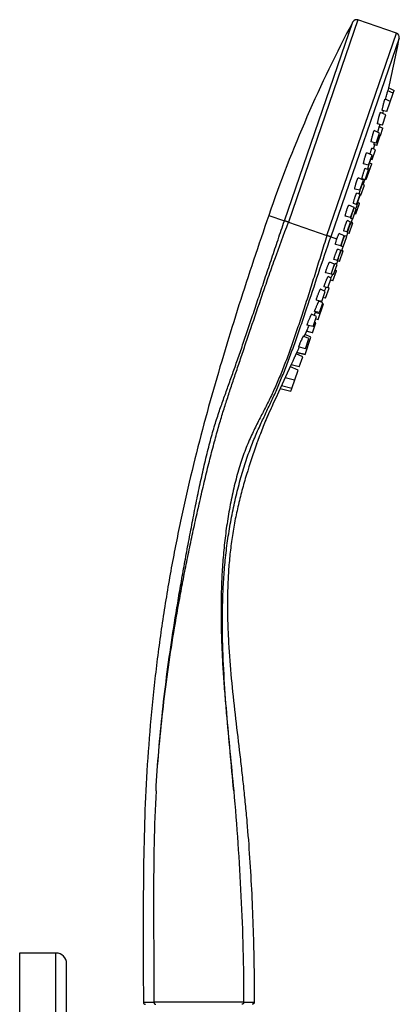
# Model space of a CAD drawing. Units: millimetres. Extents: x -48 to 700, y -432 to 327.
# Drawn here: x 549 to 638, y 96 to 327 of the extents above; entities that cross this region are included whole.
import ezdxf

# ---------------------------------------------------------------- set-up
doc = ezdxf.new("R2010")
doc.units = ezdxf.units.MM
doc.header["$LTSCALE"] = 23.1
doc.layers.get('0').update_dxf_attribs({"linetype": 'CONTINUOUS'})

msp = doc.modelspace()

# ---------------------------------------------------------------- linework, layer by layer
at = {"color": 9, "linetype": 'CONTINUOUS'}
for p, q in [((611.55, 279.82), (627.59, 326.39)), ((628.79, 326.86), (612.49, 279.5)), ((621.51, 276.39), (637.81, 323.76)), ((638.47, 322.62), (622.44, 276.07)), ((607.87, 281.09), (611.55, 279.82)), ((622.44, 276.07), (623.84, 275.59)), ((625.17, 275.13), (625.23, 275.11)), ((557.97, 48.36), (557.97, 108.36)), ((578.47, 96.86), (580.95, 96.86)), ((578.51, 96.86), (578.62, 96.87)), ((601.99, 96.86), (604.47, 96.86))]:
    msp.add_line(p, q, dxfattribs=at)
at = {"color": 7, "linetype": 'CONTINUOUS'}
for p, q in [((637.81, 323.76), (628.79, 326.86)), ((635.59, 305.4), (637.08, 309.7)), ((637.08, 309.7), (635.79, 310.27)), ((635.85, 310.24), (636.01, 310.93)), ((636.01, 310.93), (637.3, 310.35)), ((637.08, 309.71), (637.3, 310.35)), ((636.41, 307.76), (635.13, 308.33)), ((635.33, 304.61), (634.05, 305.18)), ((635.59, 305.4), (634.49, 305.67)), ((634.51, 302.25), (635.33, 304.61)), ((634.51, 302.25), (633.39, 302.53)), ((633.87, 300.38), (632.61, 300.94)), ((633.05, 298.02), (633.87, 300.38)), ((633.24, 297.49), (634.03, 299.79)), ((634.03, 299.79), (633.71, 299.93)), ((633.79, 301.88), (634.63, 301.51)), ((634.04, 299.81), (634.63, 301.51)), ((633.05, 298.02), (631.92, 298.3)), ((633.24, 297.49), (632.54, 297.66)), ((633.23, 297.47), (632.68, 297.6)), ((632.09, 295.22), (630.86, 295.77)), ((631.28, 292.86), (632.09, 295.22)), ((632.89, 296.46), (632.07, 296.82)), ((632.09, 294.16), (632.89, 296.46)), ((631.28, 292.86), (630.12, 293.15)), ((630.75, 289.48), (632.01, 293.14)), ((631.13, 292.03), (631.51, 293.36)), ((631.51, 293.36), (632.01, 293.14)), ((632.08, 294.12), (631.74, 294.21)), ((632.09, 294.16), (631.75, 294.24)), ((630.46, 289.4), (631.26, 291.75)), ((631.26, 291.75), (630.47, 292.1)), ((631.56, 291.84), (631.07, 292.06)), ((630.07, 289.34), (628.85, 289.88)), ((629.25, 286.97), (630.07, 289.34)), ((630.47, 289.44), (629.75, 289.63)), ((630.29, 288.15), (629.81, 288.36)), ((630.46, 289.4), (630.37, 289.42)), ((630.75, 289.48), (630.5, 289.54)), ((629.25, 286.97), (628.07, 287.27)), ((628.48, 283.67), (629.28, 285.97)), ((629.28, 285.97), (628.5, 286.32)), ((629.48, 285.79), (630.29, 288.15)), ((628.48, 283.67), (627.74, 283.86)), ((628.32, 281.49), (629.14, 283.88)), ((628.72, 284.07), (629.14, 283.88)), ((629.15, 283.92), (628.75, 284.1)), ((629.15, 283.92), (629.15, 283.92)), ((629.48, 285.79), (629.23, 285.85)), ((627.87, 282.95), (626.68, 283.48)), ((627.05, 280.59), (627.87, 282.95)), ((627.58, 280.27), (628.39, 282.63)), ((628.39, 282.63), (627.93, 282.83)), ((628.02, 281.56), (628.32, 281.49)), ((612.49, 279.5), (621.51, 276.39)), ((627.05, 280.59), (625.85, 280.89)), ((626.27, 277.23), (627.06, 279.53)), ((627.06, 279.53), (626.31, 279.86)), ((626.72, 276.85), (627.58, 279.34)), ((627.58, 280.27), (627.14, 280.38)), ((627.54, 279.24), (627.14, 279.42)), ((627.58, 279.34), (627.26, 279.48)), ((625.58, 276.31), (624.42, 276.83)), ((626.27, 277.23), (625.49, 277.42)), ((626.72, 276.85), (626.31, 276.95)), ((624.77, 273.95), (625.58, 276.31)), ((625.33, 273.75), (626.15, 276.12)), ((626.15, 276.12), (625.71, 276.31)), ((624.77, 273.95), (623.54, 274.26)), ((623.97, 270.56), (624.76, 272.86)), ((624.76, 272.86), (624.04, 273.18)), ((624.47, 270.33), (625.33, 272.82)), ((625.33, 273.75), (624.87, 273.87)), ((625.3, 272.72), (624.91, 272.9)), ((624.99, 272.87), (624.99, 272.86)), ((625, 272.86), (624.99, 272.86)), ((625.33, 272.82), (625.03, 272.96)), ((623.29, 269.67), (622.17, 270.17)), ((623.97, 270.56), (623.17, 270.76)), ((623.91, 269.6), (623.45, 269.81)), ((624.47, 270.33), (623.99, 270.45)), ((624.08, 270.43), (624.07, 270.42)), ((624.08, 270.43), (624.07, 270.42)), ((622.48, 267.31), (621.23, 267.62)), ((622.48, 267.31), (623.29, 269.67)), ((622.9, 265.75), (623.72, 268.14)), ((623.09, 267.24), (623.91, 269.6)), ((623.72, 268.14), (623.44, 268.27)), ((623.46, 268.31), (623.73, 268.18)), ((623.73, 268.18), (623.73, 268.18)), ((621.75, 264.11), (622.54, 266.41)), ((622.54, 266.41), (621.79, 266.75)), ((622.9, 265.75), (622.36, 265.89)), ((622.44, 266.46), (622.45, 266.48)), ((623.09, 267.24), (622.51, 267.39)), ((621.1, 263.29), (619.98, 263.79)), ((620.28, 260.92), (621.1, 263.29)), ((621.75, 264.11), (620.83, 264.34)), ((621.19, 261.72), (622, 264.08)), ((622, 264.08), (621.78, 264.18)), ((620.28, 260.92), (618.98, 261.25)), ((620.55, 260.63), (619.66, 261.03)), ((619.76, 258.33), (620.55, 260.63)), ((620.05, 260.98), (620, 260.88)), ((620.05, 260.98), (620, 260.88)), ((621.19, 261.72), (620.61, 261.86)), ((619.76, 258.33), (618.63, 258.61)), ((618.79, 258.27), (618.81, 258.31)), ((619.92, 258.03), (618.8, 258.31)), ((619.47, 256.73), (620.73, 260.39)), ((620.73, 260.39), (620.5, 260.5)), ((619.07, 257.4), (617.89, 257.93)), ((618.26, 255.04), (619.07, 257.4)), ((618.93, 255.91), (618.6, 256.05)), ((618.89, 256.88), (619.47, 256.73)), ((616.18, 252.74), (616.72, 253.87)), ((618.13, 253.61), (616.71, 253.96)), ((616.72, 253.87), (616.75, 253.95)), ((618.12, 253.58), (616.74, 253.92)), ((618.26, 255.04), (616.83, 255.39)), ((618.13, 253.61), (618.93, 255.91)), ((617.29, 252.24), (615.97, 252.83)), ((617.77, 252.57), (616.39, 253.18)), ((616.39, 248.53), (617.77, 252.57)), ((616.48, 249.88), (617.29, 252.24)), ((614.46, 249.01), (616.38, 248.53)), ((616.39, 248.53), (614.46, 249.01)), ((616.48, 249.88), (614.86, 250.28)), ((616.98, 250.27), (616.64, 250.35)), ((615.84, 248.01), (614.29, 248.7)), ((615.02, 245.65), (615.84, 248.01)), ((610.23, 239.78), (613.14, 246.11)), ((614.75, 244.86), (612.94, 245.67)), ((615.02, 245.65), (613.13, 246.12)), ((613.27, 240.56), (614.75, 244.86)), ((613.94, 242.5), (611.74, 243.05)), ((609.67, 238.56), (610.23, 239.78)), ((610.58, 240.53), (613.05, 239.91)), ((613.27, 240.56), (610.87, 241.16)), ((613.05, 239.91), (613.27, 240.55)), ((609.1, 237.31), (609.67, 238.57)), ((607.91, 234.68), (608.22, 235.38)), ((608.06, 235.03), (608.52, 236.04)), ((608.36, 235.7), (608.67, 236.37)), ((608.66, 236.35), (609.1, 237.32)), ((606.97, 232.49), (607.29, 233.25)), ((607.14, 232.89), (607.46, 233.63)), ((607.45, 233.62), (607.77, 234.35)), ((607.61, 233.98), (607.92, 234.7)), ((606.15, 230.45), (606.32, 230.89)), ((606.32, 230.88), (606.49, 231.3)), ((606.48, 231.29), (606.65, 231.71)), ((606.65, 231.7), (606.82, 232.11)), ((606.81, 232.1), (606.98, 232.5)), ((605.29, 228.19), (605.46, 228.66)), ((605.46, 228.66), (605.64, 229.12)), ((605.63, 229.12), (605.81, 229.58)), ((605.81, 229.57), (605.98, 230.02)), ((605.98, 230.02), (606.15, 230.46)), ((605.98, 230.01), (606.15, 230.45)), ((605.11, 227.72), (605.29, 228.2)), ((549.47, 108.36), (549.47, 48.36)), ((557.97, 108.36), (549.47, 108.36)), ((560.47, 50.86), (560.47, 105.86))]:
    msp.add_line(p, q, dxfattribs=at)
for points in [[(616.38, 253.16), (616.39, 253.18), (616.39, 253.18)], [(614.31, 248.69), (614.89, 249.94), (615.02, 250.24)]]:
    msp.add_lwpolyline(points, dxfattribs=at)
at = {"color": 9, "linetype": 'CONTINUOUS'}
for points in [[(578.47, 96.86), (578.48, 96.86), (578.51, 96.86)], [(578.62, 96.87), (579.87, 96.87), (580.1, 96.87)]]:
    msp.add_lwpolyline(points, dxfattribs=at)
at = {"color": 7, "linetype": 'CONTINUOUS'}
for centre, radius, start, end in [((904.6, 178.92), 313.83, 151.9714, 161), ((628.47, 325.92), 1, 71, 151.9714), ((637.49, 322.81), 1, 349.0827, 71), ((294.66, 388.94), 350.15, 347.1272, 349.0827), ((294.66, 388.94), 350.15, 346.1211, 346.2327), ((294.66, 388.94), 350.15, 345.6027, 345.6903), ((294.66, 388.94), 350.15, 344.7206, 344.8834), ((294.66, 388.94), 350.15, 344.1593, 344.3092), ((294.66, 388.94), 350.15, 343.2921, 343.4969), ((737.41, 248.13), 114.48, 161.9319, 162.4341), ((294.66, 388.94), 350.15, 342.5717, 342.8756), ((662.01, 270.45), 36.29, 161.4165, 161.5528), ((639.93, 277.87), 13, 161.0356, 161.4071), ((294.66, 388.94), 350.15, 341.767, 341.9225), ((294.66, 388.94), 350.15, 341.2045, 341.3441), ((512.7, 313.92), 119.57, 339.9202, 340.3758), ((495.47, 320.43), 137.99, 338.4144, 338.7537), ((997.45, 111.54), 405.74, 157.4236, 157.5518), ((645.21, 246.69), 28.86, 155.7498, 156.0513), ((682.68, 225.87), 71.71, 155.7883, 156.6198), ((557.97, 105.86), 2.5, 0, 90)]:
    msp.add_arc(centre, radius, start, end, dxfattribs=at)
for points, knots in [([(635.29, 308.26), (635.37, 308.64), (635.53, 309.29), (635.68, 309.94), (635.76, 310.2)], [0, 0, 0, 0, 0.585694, 1, 1, 1, 1]), ([(635.76, 310.2), (635.76, 310.21), (635.77, 310.22), (635.77, 310.24), (635.77, 310.25)], [0, 0, 0, 0, 0.297548, 1, 1, 1, 1]), ([(635.77, 310.25), (635.77, 310.25), (635.78, 310.26), (635.78, 310.27), (635.78, 310.27), (635.78, 310.27), (635.79, 310.27)], [0, 0, 0, 0, 0.429599, 0.737298, 0.924819, 1, 1, 1, 1]), ([(634.49, 305.67), (634.48, 305.67), (634.48, 305.68), (634.48, 305.7), (634.48, 305.72), (634.49, 305.76), (634.49, 305.8), (634.5, 305.86), (634.51, 305.92), (634.53, 306.01), (634.56, 306.15), (634.6, 306.34), (634.64, 306.54), (634.69, 306.76), (634.75, 306.98), (634.82, 307.28), (634.89, 307.56), (634.96, 307.82), (635, 307.97), (635.03, 308.07), (635.05, 308.13), (635.06, 308.19), (635.08, 308.22), (635.08, 308.24)], [0, 0, 0, 0, 0.002606, 0.008633, 0.018339, 0.031706, 0.04865, 0.069052, 0.09276, 0.119601, 0.181863, 0.254013, 0.333945, 0.419338, 0.507713, 0.596501, 0.764978, 0.839688, 0.905005, 0.933511, 0.958958, 0.981189, 1, 1, 1, 1]), ([(635.08, 308.24), (635.09, 308.25), (635.09, 308.28), (635.11, 308.31), (635.12, 308.32), (635.12, 308.33), (635.13, 308.33)], [0, 0, 0, 0, 0.429388, 0.738736, 0.925989, 1, 1, 1, 1]), ([(633.39, 302.53), (633.39, 302.53), (633.38, 302.54), (633.38, 302.55), (633.38, 302.58), (633.38, 302.62), (633.39, 302.7), (633.41, 302.81), (633.44, 302.95), (633.47, 303.12), (633.51, 303.3), (633.55, 303.49), (633.6, 303.7), (633.67, 303.98), (633.74, 304.25), (633.82, 304.51), (633.86, 304.66), (633.89, 304.77), (633.92, 304.86), (633.94, 304.93), (633.96, 304.97)], [0, 0, 0, 0, 0.003023, 0.008774, 0.017734, 0.029959, 0.064003, 0.11017, 0.167323, 0.234036, 0.308645, 0.389285, 0.473943, 0.560496, 0.730543, 0.809704, 0.882207, 0.915362, 0.94617, 1, 1, 1, 1]), ([(633.96, 304.97), (633.97, 305), (633.99, 305.06), (634.01, 305.12), (634.03, 305.15), (634.04, 305.17), (634.04, 305.18), (634.05, 305.18), (634.05, 305.18), (634.05, 305.18)], [0, 0, 0, 0, 0.424196, 0.733415, 0.843033, 0.922426, 0.951044, 0.972733, 1, 1, 1, 1]), ([(631.92, 298.3), (631.91, 298.3), (631.91, 298.31), (631.9, 298.32), (631.9, 298.34), (631.9, 298.38), (631.91, 298.45), (631.92, 298.55), (631.94, 298.67), (631.97, 298.81), (632, 298.97), (632.06, 299.21), (632.13, 299.52), (632.22, 299.84), (632.29, 300.09), (632.34, 300.27), (632.39, 300.43), (632.43, 300.53), (632.44, 300.58)], [0, 0, 0, 0, 0.003479, 0.009108, 0.017516, 0.028836, 0.060187, 0.102726, 0.155611, 0.217745, 0.287822, 0.364361, 0.53021, 0.701155, 0.783913, 0.862432, 0.934978, 1, 1, 1, 1]), ([(632.44, 300.58), (632.45, 300.61), (632.47, 300.66), (632.5, 300.73), (632.53, 300.8), (632.55, 300.85), (632.57, 300.89), (632.58, 300.92), (632.6, 300.93), (632.6, 300.94), (632.61, 300.94), (632.61, 300.94)], [0, 0, 0, 0, 0.222092, 0.418984, 0.588714, 0.729742, 0.840936, 0.921724, 0.950868, 0.972895, 1, 1, 1, 1]), ([(633.44, 300.57), (633.46, 300.66), (633.51, 300.82), (633.57, 301.06), (633.62, 301.25), (633.66, 301.39), (633.68, 301.49), (633.71, 301.58), (633.73, 301.65), (633.75, 301.72), (633.76, 301.77), (633.77, 301.8), (633.78, 301.82), (633.78, 301.84), (633.79, 301.85), (633.79, 301.86), (633.79, 301.87), (633.79, 301.87), (633.79, 301.88), (633.79, 301.88)], [0, 0, 0, 0, 0.19235, 0.37877, 0.551683, 0.630837, 0.704022, 0.770481, 0.829526, 0.880544, 0.923007, 0.940888, 0.956471, 0.969712, 0.980581, 0.989059, 0.995131, 0.998773, 1, 1, 1, 1]), ([(632.54, 297.66), (632.54, 297.66), (632.54, 297.66), (632.54, 297.67), (632.54, 297.68), (632.55, 297.7), (632.55, 297.74), (632.56, 297.79), (632.58, 297.85), (632.59, 297.93), (632.61, 298.02), (632.63, 298.09), (632.64, 298.12)], [0, 0, 0, 0, 0.006081, 0.01924, 0.040366, 0.069566, 0.151968, 0.265608, 0.409139, 0.580824, 0.778578, 1, 1, 1, 1]), ([(630.12, 293.15), (630.11, 293.15), (630.11, 293.16), (630.1, 293.18), (630.1, 293.21), (630.1, 293.23), (630.11, 293.28), (630.11, 293.36), (630.13, 293.46), (630.16, 293.64), (630.22, 293.89), (630.3, 294.21), (630.39, 294.56), (630.48, 294.85), (630.55, 295.07), (630.58, 295.17), (630.6, 295.22)], [0, 0, 0, 0, 0.009246, 0.017257, 0.027868, 0.041132, 0.057038, 0.096579, 0.145906, 0.204193, 0.343446, 0.504546, 0.675959, 0.845239, 0.925173, 1, 1, 1, 1]), ([(630.6, 295.22), (630.61, 295.26), (630.64, 295.34), (630.69, 295.46), (630.72, 295.55), (630.76, 295.63), (630.79, 295.7), (630.81, 295.74), (630.83, 295.76), (630.84, 295.77), (630.85, 295.78), (630.86, 295.77)], [0, 0, 0, 0, 0.21702, 0.412071, 0.582149, 0.724799, 0.838082, 0.920783, 0.950634, 0.973105, 1, 1, 1, 1]), ([(631.63, 295.43), (631.66, 295.55), (631.73, 295.79), (631.82, 296.13), (631.9, 296.38), (631.96, 296.56), (631.99, 296.63), (632, 296.66)], [0, 0, 0, 0, 0.294358, 0.574812, 0.817034, 0.917039, 1, 1, 1, 1]), ([(632, 296.66), (632.01, 296.69), (632.02, 296.73), (632.04, 296.78), (632.06, 296.81), (632.07, 296.82), (632.07, 296.82), (632.07, 296.82)], [0, 0, 0, 0, 0.426309, 0.735805, 0.924327, 0.974098, 1, 1, 1, 1]), ([(629.75, 289.63), (629.74, 289.63), (629.74, 289.63), (629.74, 289.65), (629.74, 289.69), (629.75, 289.76), (629.76, 289.85), (629.79, 289.97), (629.82, 290.1), (629.86, 290.25), (629.91, 290.47), (630, 290.77), (630.1, 291.12), (630.19, 291.41), (630.26, 291.62), (630.29, 291.71), (630.31, 291.76)], [0, 0, 0, 0, 0.003019, 0.008347, 0.027686, 0.058828, 0.101262, 0.154133, 0.216329, 0.28653, 0.363238, 0.529475, 0.700765, 0.862281, 0.934917, 1, 1, 1, 1]), ([(630.31, 291.76), (630.33, 291.81), (630.36, 291.89), (630.4, 291.99), (630.43, 292.05), (630.44, 292.08), (630.45, 292.09), (630.46, 292.1), (630.47, 292.1), (630.47, 292.1)], [0, 0, 0, 0, 0.42045, 0.732387, 0.844014, 0.924947, 0.953935, 0.975524, 1, 1, 1, 1]), ([(631, 291.86), (631, 291.87), (631.01, 291.91), (631.02, 291.94), (631.03, 291.97)], [0, 0, 0, 0, 0.282317, 1, 1, 1, 1]), ([(631.03, 291.97), (631.04, 291.98), (631.04, 292), (631.05, 292.02), (631.06, 292.04), (631.06, 292.05), (631.07, 292.05), (631.07, 292.06), (631.07, 292.06), (631.07, 292.06)], [0, 0, 0, 0, 0.4331, 0.604493, 0.745163, 0.854834, 0.933348, 0.980932, 1, 1, 1, 1]), ([(628.07, 287.27), (628.06, 287.27), (628.06, 287.28), (628.05, 287.3), (628.05, 287.33), (628.05, 287.38), (628.06, 287.45), (628.07, 287.53), (628.09, 287.68), (628.14, 287.89), (628.21, 288.18), (628.28, 288.43), (628.35, 288.65), (628.4, 288.8), (628.45, 288.96), (628.48, 289.06), (628.5, 289.11)], [0, 0, 0, 0, 0.009739, 0.017469, 0.027523, 0.054891, 0.091933, 0.138268, 0.193292, 0.326206, 0.483039, 0.654532, 0.742588, 0.8304, 0.916645, 1, 1, 1, 1]), ([(628.5, 289.11), (628.52, 289.17), (628.56, 289.28), (628.61, 289.43), (628.67, 289.57), (628.72, 289.68), (628.75, 289.76), (628.78, 289.81), (628.8, 289.84), (628.82, 289.86), (628.83, 289.87), (628.85, 289.88), (628.85, 289.88)], [0, 0, 0, 0, 0.21064, 0.403302, 0.573771, 0.718427, 0.834346, 0.880856, 0.919502, 0.95026, 0.973318, 1, 1, 1, 1]), ([(629.67, 288.01), (629.68, 288.04), (629.7, 288.09), (629.72, 288.16), (629.75, 288.22), (629.77, 288.27), (629.78, 288.31), (629.79, 288.34), (629.8, 288.36), (629.81, 288.36), (629.81, 288.37), (629.81, 288.36)], [0, 0, 0, 0, 0.224368, 0.423356, 0.594948, 0.73753, 0.849777, 0.930729, 0.979971, 0.993053, 1, 1, 1, 1]), ([(628.23, 285.73), (628.25, 285.77), (628.28, 285.86), (628.33, 285.98), (628.37, 286.08), (628.4, 286.16), (628.43, 286.22), (628.45, 286.26), (628.47, 286.28), (628.48, 286.3), (628.49, 286.31), (628.5, 286.32), (628.5, 286.32)], [0, 0, 0, 0, 0.215912, 0.411047, 0.582017, 0.725967, 0.840568, 0.886322, 0.924187, 0.954126, 0.976264, 1, 1, 1, 1]), ([(629.09, 286.06), (629.1, 286.11), (629.13, 286.24), (629.21, 286.54), (629.28, 286.78), (629.33, 286.95)], [0, 0, 0, 0, 0.183644, 0.419856, 1, 1, 1, 1]), ([(629.33, 286.95), (629.39, 287.14), (629.48, 287.42), (629.58, 287.74), (629.63, 287.9), (629.66, 287.98), (629.67, 288.01)], [0, 0, 0, 0, 0.53898, 0.786195, 0.898068, 1, 1, 1, 1]), ([(627.74, 283.86), (627.73, 283.86), (627.73, 283.87), (627.73, 283.89), (627.73, 283.91), (627.73, 283.93), (627.73, 283.97), (627.74, 284.04), (627.76, 284.13), (627.8, 284.29), (627.85, 284.51), (627.93, 284.8), (628.03, 285.12), (628.11, 285.38), (628.18, 285.58), (628.22, 285.68), (628.23, 285.73)], [0, 0, 0, 0, 0.008167, 0.015723, 0.025884, 0.038684, 0.054108, 0.092629, 0.140889, 0.198114, 0.335523, 0.495655, 0.667638, 0.839691, 0.922028, 1, 1, 1, 1]), ([(628.57, 283.64), (628.58, 283.67), (628.6, 283.73), (628.63, 283.82), (628.65, 283.89), (628.67, 283.95), (628.68, 283.98), (628.69, 284), (628.7, 284.02), (628.71, 284.04), (628.71, 284.05), (628.71, 284.06), (628.72, 284.06), (628.72, 284.07), (628.72, 284.07)], [0, 0, 0, 0, 0.223321, 0.422309, 0.594675, 0.738433, 0.799055, 0.851933, 0.896917, 0.933872, 0.96271, 0.983349, 0.995744, 1, 1, 1, 1]), ([(625.85, 280.89), (625.84, 280.89), (625.83, 280.9), (625.83, 280.92), (625.82, 280.94), (625.82, 280.98), (625.83, 281.04), (625.84, 281.11), (625.85, 281.19), (625.87, 281.29), (625.9, 281.44), (625.96, 281.65), (626.02, 281.87), (626.07, 282.05), (626.12, 282.2), (626.17, 282.34), (626.2, 282.44), (626.21, 282.48)], [0, 0, 0, 0, 0.010241, 0.017782, 0.027403, 0.053315, 0.088286, 0.132117, 0.184391, 0.244546, 0.311898, 0.46496, 0.636303, 0.726265, 0.817612, 0.909246, 1, 1, 1, 1]), ([(626.21, 282.48), (626.24, 282.56), (626.29, 282.69), (626.36, 282.89), (626.43, 283.06), (626.49, 283.19), (626.53, 283.28), (626.56, 283.34), (626.59, 283.38), (626.61, 283.42), (626.63, 283.45), (626.65, 283.47), (626.67, 283.49), (626.68, 283.48)], [0, 0, 0, 0, 0.202861, 0.392536, 0.563406, 0.710484, 0.773774, 0.829642, 0.877737, 0.917797, 0.949692, 0.973503, 1, 1, 1, 1]), ([(627.14, 280.38), (627.14, 280.38), (627.13, 280.38), (627.13, 280.39), (627.14, 280.42), (627.14, 280.46), (627.15, 280.51), (627.17, 280.58), (627.19, 280.67), (627.22, 280.76), (627.26, 280.91), (627.32, 281.12), (627.4, 281.38), (627.49, 281.66), (627.55, 281.84), (627.58, 281.93)], [0, 0, 0, 0, 0.002449, 0.006769, 0.022563, 0.048221, 0.083548, 0.128137, 0.181432, 0.242754, 0.311318, 0.466548, 0.639113, 0.820067, 1, 1, 1, 1]), ([(627.63, 282.09), (627.65, 282.15), (627.69, 282.25), (627.74, 282.4), (627.79, 282.52), (627.83, 282.63), (627.87, 282.72), (627.89, 282.78), (627.91, 282.81), (627.92, 282.82), (627.92, 282.83), (627.93, 282.84), (627.93, 282.83)], [0, 0, 0, 0, 0.212432, 0.406803, 0.578878, 0.724931, 0.841843, 0.927185, 0.957501, 0.979453, 0.9932, 1, 1, 1, 1]), ([(607.87, 281.09), (605.47, 274.12), (601.97, 263.66), (597.59, 249.6), (594.48, 238.98), (591.55, 228.19), (589.3, 219.04), (587.62, 211.58), (586.42, 205.85), (585.28, 200.01), (583.86, 192.02), (582.29, 181.85), (580.78, 169.52), (579.66, 157.17), (578.92, 144.93), (578.56, 132.83), (578.43, 120.82), (578.44, 108.84), (578.47, 100.86), (578.47, 96.86)], [0, 0, 0, 0, 0.117732, 0.176277, 0.235084, 0.294515, 0.354922, 0.385585, 0.416726, 0.448427, 0.480639, 0.54629, 0.612774, 0.679063, 0.744379, 0.808628, 0.872496, 0.936211, 1, 1, 1, 1]), ([(612.49, 279.5), (612.43, 279.52), (612.32, 279.56), (612.16, 279.61), (612.01, 279.66), (611.88, 279.71), (611.76, 279.74), (611.67, 279.77), (611.6, 279.8), (611.56, 279.81), (611.55, 279.82)], [0, 0, 0, 0, 0.177836, 0.350121, 0.51151, 0.656966, 0.781962, 0.882603, 0.955742, 1, 1, 1, 1]), ([(625.49, 277.42), (625.49, 277.42), (625.48, 277.43), (625.48, 277.44), (625.48, 277.47), (625.48, 277.51), (625.5, 277.59), (625.53, 277.73), (625.58, 277.93), (625.65, 278.17), (625.73, 278.44), (625.8, 278.67), (625.87, 278.85), (625.9, 278.95), (625.91, 278.99)], [0, 0, 0, 0, 0.008342, 0.015429, 0.024825, 0.050765, 0.086203, 0.184043, 0.313725, 0.468647, 0.640765, 0.821047, 0.911295, 1, 1, 1, 1]), ([(625.91, 278.99), (625.94, 279.05), (625.98, 279.17), (626.05, 279.35), (626.11, 279.5), (626.16, 279.63), (626.2, 279.72), (626.24, 279.78), (626.25, 279.81), (626.27, 279.84), (626.28, 279.85), (626.3, 279.86), (626.3, 279.87), (626.31, 279.86)], [0, 0, 0, 0, 0.20629, 0.397677, 0.569041, 0.715838, 0.834265, 0.881895, 0.921431, 0.952706, 0.975716, 0.990842, 1, 1, 1, 1]), ([(626.85, 278.65), (626.86, 278.69), (626.91, 278.83), (626.96, 278.97), (627, 279.07)], [0, 0, 0, 0, 0.274053, 1, 1, 1, 1]), ([(627.14, 279.42), (627.14, 279.42), (627.13, 279.42), (627.13, 279.42), (627.13, 279.41), (627.12, 279.39), (627.11, 279.37), (627.09, 279.33), (627.07, 279.28), (627.05, 279.22), (627.02, 279.15), (627.01, 279.09), (627, 279.07)], [0, 0, 0, 0, 0.005466, 0.018067, 0.038612, 0.067191, 0.148335, 0.260893, 0.403837, 0.575795, 0.775193, 1, 1, 1, 1]), ([(623.84, 275.59), (623.85, 275.63), (623.88, 275.72), (623.93, 275.84), (623.98, 275.96), (624.03, 276.12), (624.11, 276.29), (624.18, 276.46), (624.23, 276.57), (624.27, 276.64), (624.3, 276.7), (624.33, 276.75), (624.36, 276.79), (624.38, 276.82), (624.41, 276.84), (624.42, 276.83)], [0, 0, 0, 0, 0.097241, 0.193559, 0.287962, 0.379558, 0.550795, 0.700723, 0.765907, 0.82376, 0.873779, 0.915567, 0.948864, 0.973623, 1, 1, 1, 1]), ([(626.31, 276.95), (626.31, 276.95), (626.31, 276.96), (626.31, 276.96), (626.32, 276.98), (626.32, 276.99), (626.32, 277.01), (626.33, 277.05), (626.35, 277.11), (626.37, 277.18), (626.4, 277.28), (626.43, 277.38), (626.47, 277.5), (626.51, 277.63), (626.57, 277.82), (626.65, 278.06), (626.75, 278.36), (626.82, 278.55), (626.85, 278.65)], [0, 0, 0, 0, 0.001655, 0.005766, 0.012507, 0.021887, 0.033881, 0.04845, 0.0851, 0.131306, 0.186391, 0.249545, 0.319837, 0.396229, 0.477594, 0.650377, 0.828003, 1, 1, 1, 1]), ([(622.44, 276.07), (622.44, 276.07), (622.43, 276.06), (622.42, 276.06), (622.41, 276.07), (622.39, 276.08), (622.37, 276.09), (622.33, 276.1), (622.29, 276.12), (622.24, 276.13), (622.18, 276.15), (622.1, 276.18), (621.98, 276.23), (621.83, 276.28), (621.67, 276.34), (621.56, 276.37), (621.51, 276.39)], [0, 0, 0, 0, 0.012552, 0.022056, 0.033234, 0.046339, 0.078243, 0.117511, 0.163828, 0.216827, 0.276085, 0.341134, 0.486491, 0.64827, 0.821276, 1, 1, 1, 1]), ([(623.54, 274.26), (623.52, 274.26), (623.52, 274.29), (623.51, 274.32), (623.52, 274.37), (623.52, 274.43), (623.53, 274.5), (623.55, 274.58), (623.58, 274.7), (623.62, 274.87), (623.71, 275.18), (623.78, 275.42), (623.84, 275.59)], [0, 0, 0, 0, 0.026418, 0.051204, 0.084525, 0.126332, 0.176365, 0.234224, 0.299409, 0.449321, 0.620528, 1, 1, 1, 1]), ([(624.87, 273.87), (624.87, 273.87), (624.87, 273.88), (624.87, 273.9), (624.87, 273.93), (624.88, 273.97), (624.89, 274.02), (624.91, 274.12), (624.95, 274.25), (625.01, 274.44), (625.07, 274.65), (625.15, 274.88), (625.2, 275.03), (625.23, 275.11)], [0, 0, 0, 0, 0.006634, 0.021438, 0.045342, 0.078316, 0.120112, 0.170362, 0.294279, 0.445387, 0.617901, 0.805176, 1, 1, 1, 1]), ([(625.23, 275.11), (625.25, 275.17), (625.29, 275.28), (625.37, 275.5), (625.46, 275.75), (625.55, 276), (625.62, 276.14), (625.64, 276.2)], [0, 0, 0, 0, 0.155528, 0.307957, 0.591548, 0.828404, 1, 1, 1, 1]), ([(625.64, 276.2), (625.65, 276.22), (625.67, 276.25), (625.69, 276.28), (625.7, 276.3), (625.71, 276.31), (625.71, 276.31)], [0, 0, 0, 0, 0.422865, 0.729837, 0.919101, 1, 1, 1, 1]), ([(623.51, 272), (623.54, 272.08), (623.6, 272.24), (623.68, 272.46), (623.76, 272.66), (623.84, 272.84), (623.91, 272.99), (623.96, 273.08), (623.99, 273.14), (624.01, 273.16), (624.02, 273.17), (624.03, 273.18), (624.03, 273.18), (624.04, 273.18)], [0, 0, 0, 0, 0.194172, 0.380769, 0.552606, 0.7031, 0.826565, 0.918465, 0.951571, 0.975836, 0.984693, 0.991476, 1, 1, 1, 1]), ([(624.42, 271.69), (624.45, 271.77), (624.51, 271.92), (624.6, 272.15), (624.67, 272.33), (624.72, 272.46), (624.75, 272.54), (624.78, 272.62), (624.81, 272.69), (624.84, 272.75), (624.86, 272.8), (624.88, 272.84), (624.89, 272.87), (624.9, 272.88), (624.9, 272.89), (624.9, 272.9), (624.9, 272.9), (624.91, 272.9)], [0, 0, 0, 0, 0.195146, 0.38271, 0.555514, 0.63428, 0.706929, 0.772763, 0.83115, 0.881531, 0.923422, 0.956427, 0.980243, 0.988639, 0.994683, 0.998398, 1, 1, 1, 1]), ([(621.48, 268.69), (621.52, 268.78), (621.58, 268.97), (621.69, 269.25), (621.79, 269.51), (621.88, 269.7), (621.95, 269.84), (621.99, 269.93), (622.03, 270.01), (622.07, 270.07), (622.1, 270.12), (622.12, 270.15), (622.14, 270.16), (622.15, 270.17), (622.16, 270.18), (622.17, 270.17)], [0, 0, 0, 0, 0.182447, 0.363827, 0.535243, 0.688367, 0.755743, 0.815914, 0.868195, 0.91202, 0.94697, 0.972837, 0.982423, 0.989915, 1, 1, 1, 1]), ([(623.17, 270.76), (623.16, 270.76), (623.16, 270.76), (623.16, 270.77), (623.16, 270.79), (623.16, 270.82), (623.17, 270.88), (623.19, 270.99), (623.23, 271.14), (623.29, 271.33), (623.35, 271.54), (623.43, 271.77), (623.48, 271.92), (623.51, 272)], [0, 0, 0, 0, 0.008287, 0.014959, 0.023719, 0.047827, 0.080821, 0.172626, 0.296147, 0.446804, 0.618858, 0.805668, 1, 1, 1, 1]), ([(623.34, 269.61), (623.35, 269.64), (623.38, 269.69), (623.41, 269.75), (623.42, 269.78), (623.43, 269.8), (623.44, 269.8), (623.45, 269.81), (623.45, 269.81)], [0, 0, 0, 0, 0.424376, 0.734978, 0.845594, 0.925852, 0.976091, 1, 1, 1, 1]), ([(623.99, 270.45), (623.99, 270.45), (623.99, 270.46), (623.99, 270.46), (623.99, 270.47), (623.99, 270.48), (624, 270.51), (624.01, 270.53), (624.01, 270.54)], [0, 0, 0, 0, 0.020314, 0.068258, 0.146785, 0.256228, 0.567526, 1, 1, 1, 1]), ([(624.01, 270.54), (624.01, 270.55), (624.02, 270.58), (624.04, 270.61), (624.04, 270.64)], [0, 0, 0, 0, 0.217232, 1, 1, 1, 1]), ([(624.04, 270.64), (624.09, 270.79), (624.22, 271.14), (624.35, 271.49), (624.42, 271.69)], [0, 0, 0, 0, 0.426207, 1, 1, 1, 1]), ([(621.23, 267.62), (621.22, 267.62), (621.22, 267.64), (621.21, 267.67), (621.22, 267.71), (621.22, 267.75), (621.23, 267.81), (621.24, 267.87), (621.26, 267.96), (621.3, 268.1), (621.37, 268.35), (621.44, 268.55), (621.48, 268.69)], [0, 0, 0, 0, 0.025872, 0.049571, 0.081419, 0.121475, 0.169594, 0.225505, 0.288853, 0.436073, 0.607104, 1, 1, 1, 1]), ([(622.96, 268.71), (623.03, 268.88), (623.15, 269.18), (623.28, 269.48), (623.34, 269.61)], [0, 0, 0, 0, 0.566368, 1, 1, 1, 1]), ([(620.83, 264.34), (620.83, 264.34), (620.83, 264.34), (620.83, 264.35), (620.83, 264.36), (620.83, 264.38), (620.84, 264.43), (620.86, 264.5), (620.89, 264.61), (620.93, 264.75), (620.99, 264.9), (621.05, 265.08), (621.09, 265.2), (621.12, 265.26)], [0, 0, 0, 0, 0.007446, 0.013577, 0.021698, 0.044214, 0.075239, 0.162354, 0.281152, 0.428576, 0.600707, 0.792906, 1, 1, 1, 1]), ([(621.12, 265.26), (621.15, 265.35), (621.22, 265.54), (621.33, 265.81), (621.43, 266.06), (621.53, 266.29), (621.61, 266.46), (621.67, 266.57), (621.7, 266.64), (621.73, 266.69), (621.75, 266.72), (621.77, 266.74), (621.77, 266.75), (621.78, 266.75), (621.79, 266.75)], [0, 0, 0, 0, 0.17915, 0.359533, 0.531715, 0.686738, 0.816601, 0.869962, 0.914675, 0.950196, 0.976145, 0.985484, 0.992438, 1, 1, 1, 1]), ([(619.98, 263.79), (619.97, 263.79), (619.96, 263.78), (619.95, 263.77), (619.93, 263.75), (619.9, 263.71), (619.84, 263.62), (619.76, 263.47), (619.66, 263.25), (619.54, 262.98), (619.42, 262.68), (619.3, 262.37), (619.22, 262.17), (619.19, 262.07)], [0, 0, 0, 0, 0.009047, 0.016597, 0.026532, 0.053782, 0.090794, 0.192229, 0.325331, 0.482385, 0.654102, 0.830192, 1, 1, 1, 1]), ([(620.93, 263.36), (621, 263.53), (621.13, 263.82), (621.26, 264.1), (621.32, 264.22)], [0, 0, 0, 0, 0.583636, 1, 1, 1, 1]), ([(618.85, 259.23), (618.89, 259.33), (618.97, 259.53), (619.1, 259.84), (619.21, 260.1), (619.3, 260.3), (619.36, 260.44), (619.42, 260.57), (619.47, 260.68), (619.52, 260.79), (619.57, 260.87), (619.6, 260.94), (619.63, 260.98), (619.64, 261.01), (619.65, 261.02), (619.66, 261.03), (619.66, 261.03), (619.66, 261.03)], [0, 0, 0, 0, 0.160736, 0.333034, 0.505167, 0.587509, 0.66549, 0.737791, 0.80319, 0.860577, 0.908983, 0.947588, 0.975756, 0.98579, 0.993092, 0.997709, 1, 1, 1, 1]), ([(619.19, 262.07), (619.15, 261.96), (619.1, 261.8), (619.04, 261.61), (619, 261.49), (618.98, 261.4), (618.97, 261.35), (618.97, 261.31), (618.97, 261.29), (618.97, 261.27), (618.97, 261.25), (618.98, 261.25)], [0, 0, 0, 0, 0.404794, 0.575906, 0.721091, 0.837347, 0.883909, 0.9225, 0.953044, 0.975648, 1, 1, 1, 1]), ([(618.51, 257.65), (618.53, 257.7), (618.63, 257.91), (618.72, 258.11), (618.79, 258.27)], [0, 0, 0, 0, 0.234347, 1, 1, 1, 1]), ([(618.63, 258.61), (618.63, 258.61), (618.63, 258.62), (618.63, 258.62), (618.63, 258.64), (618.64, 258.67), (618.66, 258.72), (618.68, 258.79), (618.71, 258.88), (618.75, 258.98), (618.8, 259.1), (618.83, 259.19), (618.85, 259.23)], [0, 0, 0, 0, 0.00592, 0.018954, 0.040173, 0.069695, 0.153331, 0.268652, 0.413718, 0.586032, 0.782597, 1, 1, 1, 1]), ([(618.8, 258.31), (618.8, 258.31), (618.8, 258.31), (618.8, 258.31), (618.8, 258.31), (618.8, 258.32), (618.8, 258.32), (618.81, 258.33), (618.81, 258.35), (618.82, 258.37), (618.83, 258.39), (618.84, 258.4)], [0, 0, 0, 0, 0.004056, 0.015788, 0.035402, 0.062916, 0.141628, 0.251773, 0.39308, 0.565249, 1, 1, 1, 1]), ([(617, 255.98), (616.97, 255.9), (616.93, 255.79), (616.89, 255.64), (616.86, 255.56), (616.84, 255.5), (616.83, 255.46), (616.83, 255.44), (616.83, 255.42), (616.83, 255.41), (616.83, 255.39), (616.83, 255.39)], [0, 0, 0, 0, 0.415356, 0.586816, 0.730574, 0.844554, 0.889886, 0.927272, 0.95667, 0.978173, 1, 1, 1, 1]), ([(617.89, 257.93), (617.89, 257.93), (617.88, 257.93), (617.87, 257.91), (617.85, 257.88), (617.81, 257.83), (617.77, 257.76), (617.72, 257.66), (617.67, 257.55), (617.6, 257.43), (617.51, 257.23), (617.4, 256.96), (617.26, 256.63), (617.12, 256.3), (617.04, 256.08), (617, 255.98)], [0, 0, 0, 0, 0.003081, 0.008188, 0.026282, 0.055253, 0.094757, 0.144141, 0.202544, 0.268932, 0.342121, 0.503562, 0.675297, 0.844903, 1, 1, 1, 1]), ([(616.86, 254.33), (616.85, 254.3), (616.83, 254.25), (616.8, 254.18), (616.77, 254.11), (616.75, 254.06), (616.73, 254.03), (616.72, 254), (616.72, 253.99), (616.71, 253.98), (616.71, 253.97), (616.71, 253.97), (616.71, 253.96), (616.71, 253.96)], [0, 0, 0, 0, 0.225057, 0.424786, 0.597153, 0.740482, 0.853332, 0.897965, 0.934591, 0.963118, 0.983489, 0.9957, 1, 1, 1, 1]), ([(615.97, 252.83), (615.97, 252.83), (615.97, 252.83), (615.96, 252.82), (615.95, 252.8), (615.94, 252.78), (615.92, 252.75), (615.89, 252.7), (615.85, 252.62), (615.79, 252.51), (615.73, 252.38), (615.66, 252.23), (615.59, 252.06), (615.51, 251.88), (615.4, 251.64), (615.27, 251.34), (615.12, 250.99), (615.03, 250.77), (614.99, 250.67)], [0, 0, 0, 0, 0.002263, 0.007283, 0.015338, 0.026443, 0.040554, 0.057603, 0.100137, 0.153133, 0.215451, 0.28575, 0.362524, 0.444131, 0.528824, 0.700179, 0.861897, 1, 1, 1, 1]), ([(614.99, 250.67), (614.98, 250.64), (614.96, 250.59), (614.93, 250.51), (614.91, 250.45), (614.89, 250.39), (614.87, 250.35), (614.86, 250.31), (614.86, 250.3), (614.86, 250.29), (614.86, 250.28), (614.86, 250.28)], [0, 0, 0, 0, 0.22479, 0.424099, 0.595955, 0.738706, 0.850993, 0.931822, 0.98072, 0.993498, 1, 1, 1, 1]), ([(614.29, 248.7), (614.29, 248.7), (614.29, 248.7), (614.29, 248.69), (614.28, 248.69), (614.28, 248.68), (614.27, 248.67), (614.27, 248.66), (614.25, 248.63), (614.24, 248.6), (614.22, 248.55), (614.19, 248.5), (614.16, 248.45), (614.13, 248.38), (614.09, 248.29), (614.03, 248.15), (613.95, 247.98), (613.86, 247.79), (613.77, 247.59), (613.65, 247.32), (613.51, 247), (613.35, 246.65), (613.26, 246.44), (613.22, 246.34)], [0, 0, 0, 0, 0.000505, 0.001838, 0.004029, 0.007082, 0.010991, 0.015753, 0.027799, 0.043143, 0.061685, 0.083303, 0.107856, 0.135187, 0.165119, 0.232003, 0.306805, 0.387636, 0.472464, 0.559162, 0.729479, 0.881539, 1, 1, 1, 1]), ([(613.22, 246.34), (613.21, 246.33), (613.2, 246.29), (613.18, 246.25), (613.16, 246.21), (613.15, 246.18), (613.14, 246.16), (613.13, 246.14), (613.13, 246.13), (613.13, 246.13), (613.13, 246.12), (613.13, 246.12), (613.12, 246.12), (613.13, 246.12)], [0, 0, 0, 0, 0.229297, 0.430652, 0.60286, 0.744993, 0.856254, 0.900107, 0.936028, 0.963964, 0.983896, 0.995833, 1, 1, 1, 1]), ([(605.11, 227.72), (604.23, 225.3), (602.99, 221.63), (601.56, 216.66), (600.62, 212.88), (599.82, 209.06), (599.17, 205.18), (598.7, 201.25), (598.38, 197.28), (598.21, 193.26), (598.17, 189.2), (598.25, 185.1), (598.51, 179.57), (599.06, 172.61), (599.96, 164.24), (600.8, 157.24), (601.46, 151.63), (601.93, 147.43), (602.36, 143.23), (602.88, 137.64), (603.41, 130.63), (603.9, 122.2), (604.34, 110.94), (604.47, 102.5), (604.47, 96.86)], [0, 0, 0, 0, 0.0586, 0.08801, 0.117496, 0.147085, 0.176828, 0.206781, 0.236982, 0.267457, 0.298223, 0.329277, 0.360602, 0.423951, 0.487942, 0.552135, 0.584207, 0.616231, 0.64819, 0.680106, 0.743973, 0.807974, 0.87201, 1, 1, 1, 1]), ([(581.44, 146.37), (581.22, 142.25), (580.93, 134), (580.8, 117.49), (580.95, 105.12), (580.95, 96.86)], [0, 0, 0, 0, 0.249994, 0.499972, 1, 1, 1, 1]), ([(599.65, 146.36), (600.01, 142.27), (600.66, 134.06), (601.4, 121.69), (601.87, 109.28), (601.98, 101), (601.99, 96.86)], [0, 0, 0, 0, 0.248636, 0.498807, 0.749556, 1, 1, 1, 1]), ([(578.47, 96.86), (578.47, 96.8), (578.5, 96.66), (578.61, 96.5), (578.77, 96.39), (578.9, 96.36), (578.97, 96.36)], [0, 0, 0, 0, 0.26136, 0.499728, 0.738457, 1, 1, 1, 1]), ([(604.47, 96.86), (604.47, 96.8), (604.44, 96.66), (604.33, 96.5), (604.17, 96.39), (604.04, 96.36), (603.97, 96.36)], [0, 0, 0, 0, 0.261417, 0.499971, 0.738563, 1, 1, 1, 1])]:
    msp.add_open_spline(points, degree=3, knots=knots, dxfattribs=at)
at = {"color": 9, "linetype": 'CONTINUOUS'}
for points, knots in [([(581.44, 146.37), (581.61, 149.47), (582.04, 155.67), (582.93, 164.95), (584.05, 174.2), (585.38, 183.42), (586.63, 191.08), (587.7, 197.19), (588.53, 201.76), (589.25, 205.56), (589.83, 208.6), (590.42, 211.64), (591.03, 214.66), (591.66, 217.66), (592.3, 220.61), (592.96, 223.51), (593.65, 226.32), (594.17, 228.32), (594.69, 230.21), (595.22, 232), (595.76, 233.68), (596.3, 235.29), (596.83, 236.84), (597.37, 238.36), (597.91, 239.86), (598.45, 241.37), (599, 242.9), (599.56, 244.47), (600.13, 246.08), (600.92, 248.32), (601.92, 251.24), (602.94, 254.23), (603.78, 256.72), (604.65, 259.32), (605.78, 262.68), (607.16, 266.82), (608.59, 271.08), (610.06, 275.42), (611.05, 278.35), (611.55, 279.82)], [0, 0, 0, 0, 0.067863, 0.135707, 0.203524, 0.271303, 0.339035, 0.372879, 0.406705, 0.440517, 0.457416, 0.474303, 0.507977, 0.524714, 0.541328, 0.573871, 0.589554, 0.604619, 0.618919, 0.63245, 0.645277, 0.657538, 0.669417, 0.681082, 0.692676, 0.704313, 0.716103, 0.728176, 0.740599, 0.753378, 0.780008, 0.807997, 0.822491, 0.83733, 0.867993, 0.899797, 0.932561, 0.966089, 1, 1, 1, 1]), ([(581.44, 146.37), (581.79, 152.57), (582.59, 161.87), (584.16, 174.19), (585.56, 183.4), (586.9, 191.04), (588.06, 197.12), (588.98, 201.68), (589.93, 206.22), (590.93, 210.75), (591.95, 215.25), (593, 219.68), (593.89, 223.3), (594.61, 226.1), (595.29, 228.67), (596.12, 231.64), (597.11, 234.96), (598.11, 238.07), (599.12, 241.13), (600.18, 244.27), (601.29, 247.57), (602.46, 251.05), (604.14, 256.03), (605.91, 261.22), (607.78, 266.61), (609.81, 272.3), (611.4, 276.61), (612.49, 279.5)], [0, 0, 0, 0, 0.135848, 0.203729, 0.271558, 0.339323, 0.373178, 0.407015, 0.440835, 0.474631, 0.508321, 0.541678, 0.574192, 0.589832, 0.604812, 0.632343, 0.657191, 0.680557, 0.703688, 0.727683, 0.753031, 0.779755, 0.807847, 0.867894, 0.899688, 0.932485, 1, 1, 1, 1]), ([(621.51, 276.39), (621.05, 274.94), (620.15, 272.05), (618.82, 267.74), (617.51, 263.53), (616.2, 259.44), (614.91, 255.51), (613.63, 251.74), (612.35, 248.16), (611.25, 245.3), (610.36, 243.11), (609.69, 241.55), (609.01, 240.03), (608.32, 238.57), (607.62, 237.15), (606.67, 235.28), (605.44, 232.93), (604.23, 230.49), (603.28, 228.4), (602.56, 226.7), (601.87, 224.88), (601.22, 222.94), (600.61, 220.91), (599.85, 218.09), (599.03, 214.46), (598.23, 210.02), (597.6, 205.53), (597.15, 201.01), (596.85, 196.47), (596.69, 191.91), (596.66, 187.36), (596.75, 182.8), (596.93, 178.24), (597.19, 173.68), (597.53, 169.12), (598.05, 163.05), (598.78, 155.47), (599.37, 149.4), (599.65, 146.36)], [0, 0, 0, 0, 0.034007, 0.067648, 0.100559, 0.132505, 0.163338, 0.192962, 0.221311, 0.248338, 0.261349, 0.274021, 0.286352, 0.298356, 0.310105, 0.321723, 0.345067, 0.369481, 0.382474, 0.396188, 0.410715, 0.425985, 0.44181, 0.458031, 0.49119, 0.52482, 0.558611, 0.592438, 0.62629, 0.660169, 0.694073, 0.728004, 0.761958, 0.795931, 0.829919, 0.86392, 0.931949, 1, 1, 1, 1]), ([(599.65, 146.36), (599.39, 149.39), (598.83, 155.45), (598, 164.54), (597.34, 173.64), (596.96, 182.75), (597, 190.34), (597.32, 196.4), (597.71, 200.93), (598.28, 205.44), (599.03, 209.9), (599.94, 214.31), (600.84, 217.91), (601.63, 220.71), (602.25, 222.73), (602.9, 224.67), (603.76, 227.05), (604.87, 229.78), (606.24, 232.82), (607.38, 235.21), (608.27, 237.09), (608.94, 238.52), (609.6, 239.98), (610.25, 241.49), (610.9, 243.05), (611.77, 245.22), (612.86, 248.07), (614.15, 251.63), (615.45, 255.37), (617.25, 260.68), (619.55, 267.6), (621.45, 273.22), (622.44, 276.07)], [0, 0, 0, 0, 0.068072, 0.136132, 0.204169, 0.272164, 0.34009, 0.374021, 0.407923, 0.441793, 0.475613, 0.509255, 0.542407, 0.558623, 0.57445, 0.589735, 0.604306, 0.631128, 0.655601, 0.678899, 0.690464, 0.702149, 0.714075, 0.726329, 0.738926, 0.751869, 0.778786, 0.807061, 0.836641, 0.867457, 0.932334, 1, 1, 1, 1]), ([(601.99, 96.86), (601.66, 96.86), (600.97, 96.86), (599.44, 96.85), (597.76, 96.85), (595.95, 96.85), (594.49, 96.85), (592.99, 96.85), (590.97, 96.84), (588.49, 96.85), (585.67, 96.85), (583.18, 96.86), (581.64, 96.86), (580.95, 96.86)], [0, 0, 0, 0, 0.046124, 0.098496, 0.21919, 0.285888, 0.35557, 0.42727, 0.499972, 0.64437, 0.780742, 0.901444, 1, 1, 1, 1]), ([(580.95, 96.86), (580.95, 96.8), (580.97, 96.67), (581.06, 96.51), (581.19, 96.39), (581.3, 96.36), (581.36, 96.36)], [0, 0, 0, 0, 0.273572, 0.534017, 0.774603, 1, 1, 1, 1]), ([(601.99, 96.86), (601.99, 96.8), (601.97, 96.67), (601.88, 96.51), (601.75, 96.39), (601.64, 96.36), (601.58, 96.36)], [0, 0, 0, 0, 0.273692, 0.534193, 0.774708, 1, 1, 1, 1])]:
    msp.add_open_spline(points, degree=3, knots=knots, dxfattribs=at)

doc.saveas('drawing.dxf')
